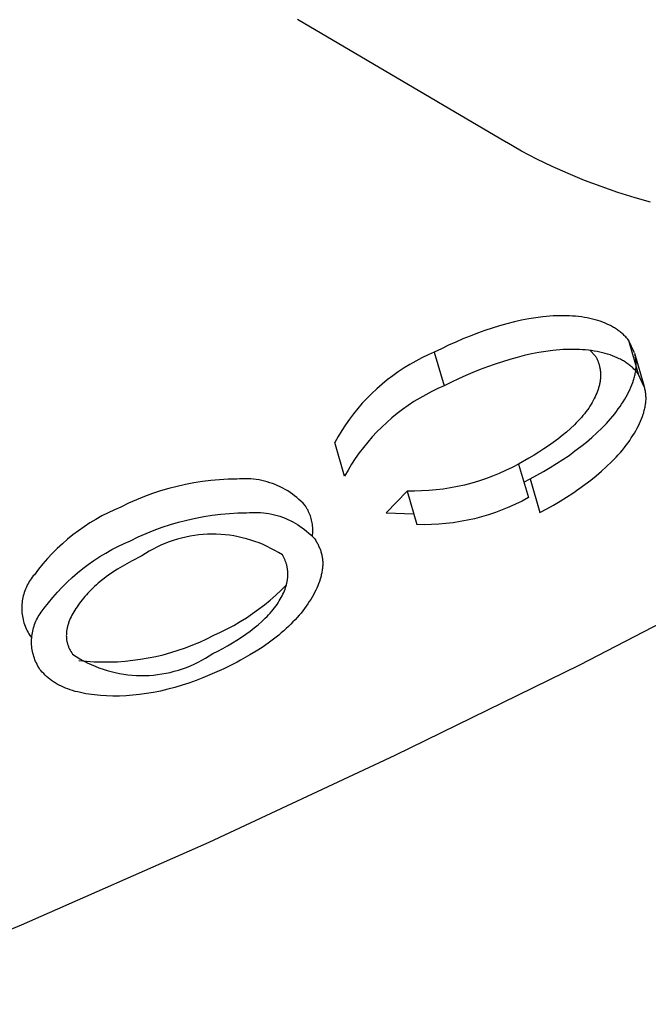
# Model space of a CAD drawing. Units: millimetres. Extents: x -3874 to 3881, y -3683 to 4076.
# Drawn here: x 2037 to 2044, y -2851 to -2838 of the extents above; entities that cross this region are included whole.
import ezdxf

# ---------------------------------------------------------------- set-up
doc = ezdxf.new("R2010")
doc.units = ezdxf.units.MM
doc.header["$LTSCALE"] = 20
doc.layers.add('2D', color=230, linetype='Continuous', true_color=0xff007f)

msp = doc.modelspace()

# ---------------------------------------------------------------- linework, layer by layer
at = {"layer": '2D'}
for points in [[(2042.541, -2840.014), (2039.948, -2838.491)], [(2042.726, -2840.118), (2042.542, -2840.014)], [(2042.915, -2840.217), (2042.726, -2840.118)], [(2043.107, -2840.31), (2042.915, -2840.217)], [(2043.305, -2840.398), (2043.107, -2840.31)], [(2043.506, -2840.481), (2043.305, -2840.398)], [(2043.711, -2840.559), (2043.506, -2840.481)], [(2043.92, -2840.631), (2043.711, -2840.559)], [(2044.133, -2840.698), (2043.92, -2840.631)], [(2044.325, -2840.753), (2044.133, -2840.698)], [(2042.545, -2842.258), (2042.454, -2842.284)], [(2042.637, -2842.235), (2042.545, -2842.258)], [(2042.727, -2842.214), (2042.637, -2842.235)], [(2042.816, -2842.197), (2042.727, -2842.214)], [(2042.904, -2842.183), (2042.816, -2842.197)], [(2042.991, -2842.172), (2042.904, -2842.183)], [(2043.034, -2842.167), (2042.991, -2842.172)], [(2043.077, -2842.164), (2043.034, -2842.167)], [(2043.119, -2842.161), (2043.077, -2842.164)], [(2043.16, -2842.159), (2043.119, -2842.161)], [(2043.201, -2842.158), (2043.16, -2842.159)], [(2043.241, -2842.158), (2043.201, -2842.158)], [(2043.281, -2842.158), (2043.241, -2842.158)], [(2043.319, -2842.16), (2043.281, -2842.158)], [(2043.358, -2842.162), (2043.319, -2842.16)], [(2043.395, -2842.165), (2043.358, -2842.162)], [(2043.432, -2842.169), (2043.395, -2842.165)], [(2043.468, -2842.173), (2043.432, -2842.169)], [(2043.504, -2842.179), (2043.468, -2842.173)], [(2043.539, -2842.185), (2043.504, -2842.179)], [(2043.573, -2842.192), (2043.539, -2842.185)], [(2043.606, -2842.2), (2043.573, -2842.192)], [(2043.639, -2842.208), (2043.606, -2842.2)], [(2043.67, -2842.217), (2043.639, -2842.208)], [(2043.701, -2842.227), (2043.67, -2842.217)], [(2043.731, -2842.238), (2043.701, -2842.227)], [(2043.76, -2842.249), (2043.731, -2842.238)], [(2043.788, -2842.261), (2043.76, -2842.249)], [(2042.18, -2842.375), (2042.09, -2842.409)], [(2042.271, -2842.342), (2042.18, -2842.375)], [(2042.362, -2842.312), (2042.271, -2842.342)], [(2042.454, -2842.284), (2042.362, -2842.312)], [(2043.815, -2842.274), (2043.788, -2842.261)], [(2043.828, -2842.281), (2043.815, -2842.274)], [(2043.841, -2842.288), (2043.828, -2842.281)], [(2043.854, -2842.295), (2043.841, -2842.288)], [(2043.866, -2842.302), (2043.854, -2842.295)], [(2043.879, -2842.309), (2043.866, -2842.302)], [(2043.891, -2842.317), (2043.879, -2842.309)], [(2043.903, -2842.325), (2043.891, -2842.317)], [(2043.914, -2842.332), (2043.903, -2842.325)], [(2043.925, -2842.341), (2043.914, -2842.332)], [(2043.936, -2842.349), (2043.925, -2842.341)], [(2043.947, -2842.357), (2043.936, -2842.349)], [(2043.958, -2842.366), (2043.947, -2842.357)], [(2043.968, -2842.374), (2043.958, -2842.366)], [(2043.978, -2842.383), (2043.968, -2842.374)], [(2041.911, -2842.484), (2041.822, -2842.524)], [(2042, -2842.445), (2041.911, -2842.484)], [(2042.09, -2842.409), (2042, -2842.445)], [(2043.988, -2842.392), (2043.978, -2842.383)], [(2043.998, -2842.401), (2043.988, -2842.392)], [(2044.007, -2842.411), (2043.998, -2842.401)], [(2044.016, -2842.42), (2044.007, -2842.411)], [(2044.025, -2842.43), (2044.016, -2842.42)], [(2044.033, -2842.44), (2044.025, -2842.43)], [(2044.042, -2842.45), (2044.033, -2842.44)], [(2044.05, -2842.46), (2044.042, -2842.45)], [(2044.05, -2842.46), (2044.172, -2842.877)], [(2044.125, -2842.619), (2044.05, -2842.46)], [(2041.645, -2842.609), (2041.568, -2842.643), (2041.491, -2842.68), (2041.416, -2842.719), (2041.342, -2842.761), (2041.27, -2842.805), (2041.199, -2842.852), (2041.13, -2842.901), (2041.062, -2842.952), (2040.997, -2843.006), (2040.933, -2843.062), (2040.871, -2843.12), (2040.811, -2843.18), (2040.753, -2843.242), (2040.698, -2843.306), (2040.644, -2843.372), (2040.593, -2843.439), (2040.544, -2843.509), (2040.498, -2843.58), (2040.454, -2843.652), (2040.412, -2843.726)], [(2041.733, -2842.566), (2041.645, -2842.609)], [(2041.645, -2842.609), (2041.767, -2843.026)], [(2041.822, -2842.524), (2041.733, -2842.566)], [(2042.939, -2842.614), (2042.849, -2842.631)], [(2043.027, -2842.599), (2042.939, -2842.614)], [(2043.113, -2842.588), (2043.027, -2842.599)], [(2043.156, -2842.584), (2043.113, -2842.588)], [(2043.199, -2842.58), (2043.156, -2842.584)], [(2043.241, -2842.578), (2043.199, -2842.58)], [(2043.282, -2842.576), (2043.241, -2842.578)], [(2043.323, -2842.575), (2043.282, -2842.576)], [(2043.363, -2842.575), (2043.323, -2842.575)], [(2043.403, -2842.575), (2043.363, -2842.575)], [(2043.442, -2842.577), (2043.403, -2842.575)], [(2043.48, -2842.579), (2043.442, -2842.577)], [(2043.518, -2842.582), (2043.48, -2842.579)], [(2043.555, -2842.586), (2043.518, -2842.582)], [(2043.591, -2842.59), (2043.555, -2842.586)], [(2043.576, -2842.588), (2043.639, -2842.656)], [(2043.627, -2842.595), (2043.591, -2842.59)], [(2043.661, -2842.602), (2043.627, -2842.595)], [(2043.695, -2842.609), (2043.661, -2842.602)], [(2043.729, -2842.616), (2043.695, -2842.609)], [(2043.761, -2842.625), (2043.729, -2842.616)], [(2043.792, -2842.634), (2043.761, -2842.625)], [(2044.125, -2842.62), (2044.246, -2843.033)], [(2042.488, -2842.727), (2042.397, -2842.757)], [(2042.579, -2842.699), (2042.488, -2842.727)], [(2042.67, -2842.674), (2042.579, -2842.699)], [(2042.759, -2842.651), (2042.67, -2842.674)], [(2042.849, -2842.631), (2042.759, -2842.651)], [(2043.639, -2842.656), (2043.644, -2842.664)], [(2043.644, -2842.664), (2043.649, -2842.672)], [(2043.649, -2842.672), (2043.654, -2842.681)], [(2043.654, -2842.681), (2043.658, -2842.689)], [(2043.658, -2842.689), (2043.662, -2842.698)], [(2043.662, -2842.698), (2043.666, -2842.707)], [(2043.666, -2842.707), (2043.67, -2842.716)], [(2043.67, -2842.716), (2043.674, -2842.724)], [(2043.674, -2842.724), (2043.677, -2842.733)], [(2043.677, -2842.733), (2043.68, -2842.743)], [(2043.68, -2842.743), (2043.683, -2842.752)], [(2043.823, -2842.644), (2043.792, -2842.634)], [(2043.852, -2842.654), (2043.823, -2842.644)], [(2043.881, -2842.666), (2043.852, -2842.654)], [(2043.909, -2842.678), (2043.881, -2842.666)], [(2043.937, -2842.691), (2043.909, -2842.678)], [(2043.95, -2842.697), (2043.937, -2842.691)], [(2043.963, -2842.704), (2043.95, -2842.697)], [(2043.976, -2842.711), (2043.963, -2842.704)], [(2043.988, -2842.718), (2043.976, -2842.711)], [(2044, -2842.726), (2043.988, -2842.718)], [(2044.012, -2842.733), (2044, -2842.726)], [(2044.024, -2842.741), (2044.012, -2842.733)], [(2044.036, -2842.749), (2044.024, -2842.741)], [(2044.133, -2842.652), (2044.131, -2842.64)], [(2044.136, -2842.664), (2044.133, -2842.652)], [(2044.138, -2842.676), (2044.136, -2842.664)], [(2044.14, -2842.688), (2044.138, -2842.676)], [(2044.142, -2842.7), (2044.14, -2842.688)], [(2044.143, -2842.713), (2044.142, -2842.7)], [(2044.144, -2842.725), (2044.143, -2842.713)], [(2044.145, -2842.738), (2044.144, -2842.725)], [(2044.146, -2842.751), (2044.145, -2842.738)], [(2042.124, -2842.861), (2042.034, -2842.899)], [(2042.215, -2842.824), (2042.124, -2842.861)], [(2042.305, -2842.79), (2042.215, -2842.824)], [(2042.397, -2842.757), (2042.305, -2842.79)], [(2043.683, -2842.752), (2043.686, -2842.761)], [(2043.686, -2842.761), (2043.689, -2842.77)], [(2043.689, -2842.77), (2043.691, -2842.78)], [(2043.691, -2842.78), (2043.693, -2842.789)], [(2043.693, -2842.789), (2043.695, -2842.799)], [(2043.695, -2842.799), (2043.697, -2842.808)], [(2043.697, -2842.808), (2043.699, -2842.818)], [(2043.699, -2842.818), (2043.7, -2842.828)], [(2043.7, -2842.828), (2043.701, -2842.838)], [(2043.701, -2842.838), (2043.702, -2842.848)], [(2043.702, -2842.848), (2043.703, -2842.858)], [(2043.703, -2842.858), (2043.704, -2842.868)], [(2043.704, -2842.868), (2043.704, -2842.878)], [(2044.047, -2842.757), (2044.036, -2842.749)], [(2044.058, -2842.765), (2044.047, -2842.757)], [(2044.069, -2842.773), (2044.058, -2842.765)], [(2044.08, -2842.782), (2044.069, -2842.773)], [(2044.09, -2842.791), (2044.08, -2842.782)], [(2044.1, -2842.799), (2044.09, -2842.791)], [(2044.11, -2842.809), (2044.1, -2842.799)], [(2044.119, -2842.818), (2044.11, -2842.809)], [(2044.129, -2842.827), (2044.119, -2842.818)], [(2044.138, -2842.837), (2044.129, -2842.827)], [(2044.135, -2842.872), (2044.138, -2842.858)], [(2044.147, -2842.846), (2044.138, -2842.837)], [(2044.138, -2842.858), (2044.14, -2842.844)], [(2044.14, -2842.844), (2044.142, -2842.83)], [(2044.142, -2842.83), (2044.143, -2842.817)], [(2044.143, -2842.817), (2044.144, -2842.803)], [(2044.144, -2842.803), (2044.145, -2842.79)], [(2044.145, -2842.79), (2044.146, -2842.777)], [(2044.146, -2842.764), (2044.146, -2842.751)], [(2044.146, -2842.777), (2044.146, -2842.764)], [(2044.155, -2842.856), (2044.147, -2842.846)], [(2044.164, -2842.866), (2044.155, -2842.856)], [(2044.172, -2842.877), (2044.164, -2842.866)], [(2041.856, -2842.982), (2041.767, -2843.026)], [(2041.945, -2842.94), (2041.856, -2842.982)], [(2042.034, -2842.899), (2041.945, -2842.94)], [(2043.696, -2842.983), (2043.694, -2842.994)], [(2043.698, -2842.972), (2043.696, -2842.983)], [(2043.699, -2842.961), (2043.698, -2842.972)], [(2043.701, -2842.951), (2043.699, -2842.961)], [(2043.702, -2842.94), (2043.701, -2842.951)], [(2043.703, -2842.929), (2043.702, -2842.94)], [(2043.704, -2842.909), (2043.703, -2842.919)], [(2043.703, -2842.919), (2043.703, -2842.929)], [(2043.704, -2842.878), (2043.704, -2842.888)], [(2043.704, -2842.888), (2043.704, -2842.898)], [(2043.704, -2842.898), (2043.704, -2842.909)], [(2044.092, -2843.015), (2044.103, -2842.986)], [(2044.103, -2842.986), (2044.113, -2842.957)], [(2044.113, -2842.957), (2044.118, -2842.943)], [(2044.118, -2842.943), (2044.122, -2842.929)], [(2044.122, -2842.929), (2044.125, -2842.914)], [(2044.125, -2842.914), (2044.129, -2842.9)], [(2044.129, -2842.9), (2044.132, -2842.886)], [(2044.132, -2842.886), (2044.135, -2842.872)], [(2044.247, -2843.037), (2044.172, -2842.877)], [(2041.767, -2843.026), (2041.689, -2843.06), (2041.613, -2843.096), (2041.538, -2843.136), (2041.464, -2843.178), (2041.392, -2843.222), (2041.321, -2843.269), (2041.252, -2843.318), (2041.184, -2843.369), (2041.119, -2843.423), (2041.055, -2843.479), (2040.993, -2843.537), (2040.933, -2843.597), (2040.875, -2843.659), (2040.82, -2843.723), (2040.766, -2843.788), (2040.715, -2843.856), (2040.666, -2843.925), (2040.62, -2843.996), (2040.576, -2844.069), (2040.534, -2844.143)], [(2043.666, -2843.094), (2043.658, -2843.116)], [(2043.674, -2843.071), (2043.666, -2843.094)], [(2043.681, -2843.049), (2043.674, -2843.071)], [(2043.687, -2843.026), (2043.681, -2843.049)], [(2043.69, -2843.015), (2043.687, -2843.026)], [(2043.692, -2843.004), (2043.69, -2843.015)], [(2043.694, -2842.994), (2043.692, -2843.004)], [(2044.038, -2843.133), (2044.053, -2843.103)], [(2044.053, -2843.103), (2044.067, -2843.074)], [(2044.067, -2843.074), (2044.08, -2843.044)], [(2044.08, -2843.044), (2044.092, -2843.015)], [(2044.25, -2843.046), (2044.247, -2843.037)], [(2044.252, -2843.056), (2044.25, -2843.046)], [(2044.255, -2843.069), (2044.252, -2843.056)], [(2044.258, -2843.081), (2044.255, -2843.069)], [(2044.26, -2843.094), (2044.258, -2843.081)], [(2044.262, -2843.107), (2044.26, -2843.094)], [(2044.264, -2843.12), (2044.262, -2843.107)], [(2043.602, -2843.231), (2043.588, -2843.254)], [(2043.615, -2843.208), (2043.602, -2843.231)], [(2043.627, -2843.185), (2043.615, -2843.208)], [(2043.638, -2843.162), (2043.627, -2843.185)], [(2043.648, -2843.139), (2043.638, -2843.162)], [(2043.658, -2843.116), (2043.648, -2843.139)], [(2043.966, -2843.253), (2043.986, -2843.223)], [(2043.986, -2843.223), (2044.004, -2843.193)], [(2044.004, -2843.193), (2044.021, -2843.163)], [(2044.021, -2843.163), (2044.038, -2843.133)], [(2044.265, -2843.132), (2044.264, -2843.12)], [(2044.266, -2843.145), (2044.265, -2843.132)], [(2044.265, -2843.236), (2044.266, -2843.223)], [(2044.267, -2843.158), (2044.266, -2843.145)], [(2044.266, -2843.223), (2044.267, -2843.21)], [(2044.268, -2843.171), (2044.267, -2843.158)], [(2044.267, -2843.21), (2044.268, -2843.197)], [(2044.268, -2843.184), (2044.268, -2843.171)], [(2044.268, -2843.197), (2044.268, -2843.184)], [(2043.524, -2843.347), (2043.505, -2843.371)], [(2043.541, -2843.324), (2043.524, -2843.347)], [(2043.558, -2843.301), (2043.541, -2843.324)], [(2043.573, -2843.277), (2043.558, -2843.301)], [(2043.588, -2843.254), (2043.573, -2843.277)], [(2043.88, -2843.373), (2043.903, -2843.343)], [(2043.903, -2843.343), (2043.925, -2843.313)], [(2043.925, -2843.313), (2043.946, -2843.283)], [(2043.946, -2843.283), (2043.966, -2843.253)], [(2044.239, -2843.361), (2044.243, -2843.347)], [(2044.243, -2843.347), (2044.247, -2843.333)], [(2044.247, -2843.333), (2044.25, -2843.318)], [(2044.25, -2843.318), (2044.254, -2843.304)], [(2044.254, -2843.304), (2044.257, -2843.29)], [(2044.257, -2843.29), (2044.259, -2843.277)], [(2044.259, -2843.277), (2044.261, -2843.263)], [(2044.261, -2843.263), (2044.263, -2843.249)], [(2044.263, -2843.249), (2044.265, -2843.236)], [(2043.424, -2843.463), (2043.402, -2843.486)], [(2043.446, -2843.44), (2043.424, -2843.463)], [(2043.467, -2843.417), (2043.446, -2843.44)], [(2043.486, -2843.394), (2043.467, -2843.417)], [(2043.505, -2843.371), (2043.486, -2843.394)], [(2043.777, -2843.492), (2043.804, -2843.462)], [(2043.804, -2843.462), (2043.83, -2843.433)], [(2043.83, -2843.433), (2043.855, -2843.403)], [(2043.855, -2843.403), (2043.88, -2843.373)], [(2044.188, -2843.493), (2044.201, -2843.464)], [(2044.201, -2843.464), (2044.213, -2843.434)], [(2044.213, -2843.434), (2044.224, -2843.405)], [(2044.224, -2843.405), (2044.234, -2843.376)], [(2044.234, -2843.376), (2044.239, -2843.361)], [(2043.282, -2843.599), (2043.23, -2843.643)], [(2043.332, -2843.554), (2043.282, -2843.599)], [(2043.38, -2843.509), (2043.332, -2843.554)], [(2043.402, -2843.486), (2043.38, -2843.509)], [(2043.66, -2843.609), (2043.72, -2843.551)], [(2043.72, -2843.551), (2043.749, -2843.522)], [(2043.749, -2843.522), (2043.777, -2843.492)], [(2044.124, -2843.612), (2044.142, -2843.582)], [(2044.142, -2843.582), (2044.158, -2843.552)], [(2044.158, -2843.552), (2044.174, -2843.522)], [(2044.174, -2843.522), (2044.188, -2843.493)], [(2043.175, -2843.685), (2043.119, -2843.727)], [(2043.23, -2843.643), (2043.175, -2843.685)], [(2043.529, -2843.724), (2043.596, -2843.667)], [(2043.596, -2843.667), (2043.66, -2843.609)], [(2044.045, -2843.732), (2044.066, -2843.702)], [(2044.066, -2843.702), (2044.086, -2843.672)], [(2044.086, -2843.672), (2044.106, -2843.642)], [(2044.106, -2843.642), (2044.124, -2843.612)], [(2040.534, -2844.143), (2040.412, -2843.726)], [(2043.002, -2843.808), (2042.942, -2843.847)], [(2043.061, -2843.768), (2043.002, -2843.808)], [(2043.119, -2843.727), (2043.061, -2843.768)], [(2043.314, -2843.887), (2043.388, -2843.833)], [(2043.388, -2843.833), (2043.46, -2843.779)], [(2043.46, -2843.779), (2043.529, -2843.724)], [(2043.951, -2843.851), (2043.976, -2843.821)], [(2043.976, -2843.821), (2044, -2843.792)], [(2044, -2843.792), (2044.023, -2843.762)], [(2044.023, -2843.762), (2044.045, -2843.732)], [(2042.818, -2843.923), (2042.689, -2843.995)], [(2042.881, -2843.886), (2042.818, -2843.923)], [(2042.942, -2843.847), (2042.881, -2843.886)], [(2043.16, -2843.99), (2043.238, -2843.939)], [(2043.238, -2843.939), (2043.314, -2843.887)], [(2043.841, -2843.969), (2043.87, -2843.939)], [(2043.87, -2843.939), (2043.898, -2843.91)], [(2043.898, -2843.91), (2043.925, -2843.88)], [(2043.925, -2843.88), (2043.951, -2843.851)], [(2042.689, -2843.995), (2042.61, -2844.037), (2042.529, -2844.076), (2042.447, -2844.113), (2042.364, -2844.147), (2042.28, -2844.179), (2042.194, -2844.207), (2042.108, -2844.232), (2042.021, -2844.255), (2041.933, -2844.275), (2041.845, -2844.291), (2041.756, -2844.305), (2041.667, -2844.316), (2041.578, -2844.324), (2041.488, -2844.328), (2041.398, -2844.33), (2041.308, -2844.329)], [(2042.689, -2843.995), (2042.811, -2844.411)], [(2042.916, -2844.134), (2042.999, -2844.087)], [(2042.999, -2844.087), (2043.081, -2844.039)], [(2043.081, -2844.039), (2043.16, -2843.99)], [(2043.651, -2844.14), (2043.717, -2844.084)], [(2043.717, -2844.084), (2043.78, -2844.027)], [(2043.78, -2844.027), (2043.841, -2843.969)], [(2039.197, -2844.181), (2039.09, -2844.184), (2038.984, -2844.19), (2038.878, -2844.199), (2038.772, -2844.212), (2038.667, -2844.228), (2038.562, -2844.248), (2038.458, -2844.271), (2038.355, -2844.298), (2038.253, -2844.328), (2038.152, -2844.361), (2038.052, -2844.398), (2037.953, -2844.438), (2037.855, -2844.481), (2037.76, -2844.528)], [(2040.042, -2844.506), (2040.018, -2844.48), (2039.993, -2844.456), (2039.968, -2844.432), (2039.941, -2844.41), (2039.914, -2844.388), (2039.886, -2844.367), (2039.858, -2844.347), (2039.829, -2844.328), (2039.799, -2844.31), (2039.768, -2844.294), (2039.737, -2844.278), (2039.706, -2844.263), (2039.674, -2844.25), (2039.641, -2844.237), (2039.609, -2844.226), (2039.575, -2844.216), (2039.542, -2844.206), (2039.508, -2844.199), (2039.474, -2844.192), (2039.439, -2844.186), (2039.405, -2844.182), (2039.37, -2844.179), (2039.336, -2844.177), (2039.301, -2844.176), (2039.266, -2844.177), (2039.231, -2844.178), (2039.197, -2844.181)], [(2042.755, -2844.219), (2042.832, -2844.18)], [(2042.832, -2844.18), (2042.916, -2844.134)], [(2042.832, -2844.18), (2042.954, -2844.596)], [(2043.511, -2844.249), (2043.583, -2844.195)], [(2043.583, -2844.195), (2043.651, -2844.14)], [(2041.308, -2844.329), (2041.047, -2844.6)], [(2041.308, -2844.329), (2041.43, -2844.745)], [(2043.361, -2844.355), (2043.437, -2844.303)], [(2043.437, -2844.303), (2043.511, -2844.249)], [(2042.811, -2844.411), (2042.732, -2844.453), (2042.651, -2844.493), (2042.569, -2844.53), (2042.486, -2844.564), (2042.401, -2844.595), (2042.316, -2844.623), (2042.23, -2844.649), (2042.143, -2844.672), (2042.055, -2844.691), (2041.967, -2844.708), (2041.878, -2844.722), (2041.789, -2844.732), (2041.7, -2844.74), (2041.61, -2844.745), (2041.52, -2844.747), (2041.43, -2844.745)], [(2043.203, -2844.455), (2043.283, -2844.406)], [(2043.283, -2844.406), (2043.361, -2844.355)], [(2037.76, -2844.528), (2037.681, -2844.562), (2037.603, -2844.599), (2037.527, -2844.638), (2037.452, -2844.68), (2037.378, -2844.725), (2037.306, -2844.772), (2037.236, -2844.821), (2037.167, -2844.873), (2037.101, -2844.927), (2037.036, -2844.983), (2036.973, -2845.042), (2036.912, -2845.103), (2036.853, -2845.165), (2036.796, -2845.23), (2036.742, -2845.296), (2036.69, -2845.365)], [(2040.135, -2844.889), (2040.137, -2844.871), (2040.139, -2844.852), (2040.14, -2844.834), (2040.14, -2844.816), (2040.14, -2844.797), (2040.139, -2844.779), (2040.137, -2844.761), (2040.135, -2844.742), (2040.132, -2844.724), (2040.129, -2844.706), (2040.125, -2844.688), (2040.12, -2844.671), (2040.115, -2844.653), (2040.109, -2844.636), (2040.103, -2844.618), (2040.096, -2844.602), (2040.088, -2844.585), (2040.08, -2844.568), (2040.071, -2844.552), (2040.062, -2844.536), (2040.052, -2844.521), (2040.042, -2844.506)], [(2042.954, -2844.596), (2043.039, -2844.551)], [(2043.039, -2844.551), (2043.122, -2844.504)], [(2043.122, -2844.504), (2043.203, -2844.455)], [(2037.882, -2844.945), (2037.977, -2844.898), (2038.075, -2844.855), (2038.174, -2844.815), (2038.274, -2844.778), (2038.375, -2844.745), (2038.477, -2844.714), (2038.58, -2844.688), (2038.684, -2844.665), (2038.789, -2844.645), (2038.894, -2844.628), (2039, -2844.615), (2039.106, -2844.606), (2039.212, -2844.6), (2039.319, -2844.598)], [(2039.319, -2844.598), (2039.353, -2844.595), (2039.388, -2844.593), (2039.423, -2844.593), (2039.458, -2844.594), (2039.492, -2844.596), (2039.527, -2844.599), (2039.561, -2844.603), (2039.596, -2844.608), (2039.63, -2844.615), (2039.664, -2844.623), (2039.697, -2844.632), (2039.731, -2844.642), (2039.763, -2844.654), (2039.796, -2844.666), (2039.828, -2844.68), (2039.859, -2844.694), (2039.89, -2844.71), (2039.921, -2844.727), (2039.951, -2844.745), (2039.98, -2844.764), (2040.008, -2844.784), (2040.036, -2844.804), (2040.063, -2844.826), (2040.09, -2844.849), (2040.115, -2844.873), (2040.14, -2844.897), (2040.164, -2844.922)], [(2041.047, -2844.6), (2041.391, -2844.612)], [(2039.762, -2845.121), (2039.716, -2845.092), (2039.669, -2845.064), (2039.621, -2845.039), (2039.572, -2845.015), (2039.523, -2844.992), (2039.473, -2844.972), (2039.422, -2844.953), (2039.37, -2844.936), (2039.318, -2844.921), (2039.266, -2844.907), (2039.213, -2844.895), (2039.159, -2844.885), (2039.106, -2844.877), (2039.052, -2844.871), (2038.998, -2844.867), (2038.944, -2844.864), (2038.889, -2844.864), (2038.835, -2844.865), (2038.781, -2844.868), (2038.727, -2844.873), (2038.673, -2844.88), (2038.619, -2844.889), (2038.566, -2844.9), (2038.513, -2844.912), (2038.461, -2844.926), (2038.409, -2844.942), (2038.358, -2844.96), (2038.307, -2844.979), (2038.257, -2845.001), (2038.208, -2845.024), (2038.16, -2845.048), (2038.112, -2845.075), (2038.066, -2845.103), (2038.02, -2845.132)], [(2040.164, -2844.922), (2040.177, -2844.943)], [(2040.177, -2844.943), (2040.183, -2844.953)], [(2036.812, -2845.781), (2036.864, -2845.713), (2036.918, -2845.646), (2036.975, -2845.582), (2037.034, -2845.519), (2037.095, -2845.458), (2037.158, -2845.4), (2037.223, -2845.344), (2037.289, -2845.289), (2037.358, -2845.238), (2037.428, -2845.188), (2037.5, -2845.141), (2037.574, -2845.097), (2037.649, -2845.055), (2037.725, -2845.015), (2037.803, -2844.979), (2037.882, -2844.945)], [(2040.183, -2844.953), (2040.189, -2844.963)], [(2040.189, -2844.963), (2040.194, -2844.974)], [(2040.194, -2844.974), (2040.2, -2844.984)], [(2040.2, -2844.984), (2040.205, -2844.995)], [(2040.205, -2844.995), (2040.211, -2845.005)], [(2040.211, -2845.005), (2040.216, -2845.016)], [(2040.216, -2845.016), (2040.22, -2845.027)], [(2040.22, -2845.027), (2040.225, -2845.038)], [(2040.225, -2845.038), (2040.229, -2845.05)], [(2040.229, -2845.05), (2040.233, -2845.061)], [(2040.233, -2845.061), (2040.237, -2845.071)], [(2038.02, -2845.132), (2037.895, -2845.196)], [(2039.767, -2845.128), (2039.762, -2845.121)], [(2039.771, -2845.136), (2039.767, -2845.128)], [(2039.776, -2845.144), (2039.771, -2845.136)], [(2039.78, -2845.152), (2039.776, -2845.144)], [(2039.784, -2845.16), (2039.78, -2845.152)], [(2039.788, -2845.168), (2039.784, -2845.16)], [(2039.792, -2845.177), (2039.788, -2845.168)], [(2039.795, -2845.185), (2039.792, -2845.177)], [(2039.799, -2845.193), (2039.795, -2845.185)], [(2040.237, -2845.071), (2040.24, -2845.083)], [(2040.24, -2845.083), (2040.244, -2845.094)], [(2040.244, -2845.094), (2040.247, -2845.106)], [(2040.247, -2845.106), (2040.25, -2845.118)], [(2040.25, -2845.118), (2040.252, -2845.13)], [(2040.252, -2845.13), (2040.255, -2845.142)], [(2040.255, -2845.142), (2040.257, -2845.154)], [(2040.257, -2845.154), (2040.258, -2845.166)], [(2040.258, -2845.166), (2040.26, -2845.178)], [(2040.26, -2845.178), (2040.261, -2845.191)], [(2037.718, -2845.298), (2037.662, -2845.335)], [(2037.776, -2845.263), (2037.718, -2845.298)], [(2037.835, -2845.229), (2037.776, -2845.263)], [(2037.895, -2845.196), (2037.835, -2845.229)], [(2039.802, -2845.202), (2039.799, -2845.193)], [(2039.805, -2845.21), (2039.802, -2845.202)], [(2039.808, -2845.219), (2039.805, -2845.21)], [(2039.811, -2845.227), (2039.808, -2845.219)], [(2039.813, -2845.236), (2039.811, -2845.227)], [(2039.816, -2845.245), (2039.813, -2845.236)], [(2039.818, -2845.254), (2039.816, -2845.245)], [(2039.82, -2845.263), (2039.818, -2845.254)], [(2039.822, -2845.271), (2039.82, -2845.263)], [(2039.823, -2845.28), (2039.822, -2845.271)], [(2039.825, -2845.29), (2039.823, -2845.28)], [(2039.826, -2845.299), (2039.825, -2845.29)], [(2039.827, -2845.308), (2039.826, -2845.299)], [(2039.828, -2845.317), (2039.827, -2845.308)], [(2040.257, -2845.302), (2040.256, -2845.315)], [(2040.259, -2845.289), (2040.257, -2845.302)], [(2040.26, -2845.277), (2040.259, -2845.289)], [(2040.261, -2845.264), (2040.26, -2845.277)], [(2040.261, -2845.191), (2040.262, -2845.203)], [(2040.262, -2845.252), (2040.261, -2845.264)], [(2040.262, -2845.203), (2040.262, -2845.215)], [(2040.262, -2845.215), (2040.262, -2845.227)], [(2040.262, -2845.227), (2040.262, -2845.239)], [(2040.262, -2845.239), (2040.262, -2845.252)], [(2036.69, -2845.365), (2036.676, -2845.381), (2036.663, -2845.398), (2036.65, -2845.415), (2036.638, -2845.432), (2036.626, -2845.45), (2036.615, -2845.469), (2036.605, -2845.487), (2036.596, -2845.506), (2036.587, -2845.526), (2036.578, -2845.545), (2036.571, -2845.565), (2036.564, -2845.585), (2036.557, -2845.606), (2036.552, -2845.626), (2036.547, -2845.647), (2036.543, -2845.668), (2036.539, -2845.689), (2036.537, -2845.71), (2036.535, -2845.732), (2036.533, -2845.753), (2036.533, -2845.774), (2036.533, -2845.795), (2036.534, -2845.817), (2036.536, -2845.838), (2036.538, -2845.859), (2036.541, -2845.88), (2036.545, -2845.901), (2036.55, -2845.922), (2036.555, -2845.943), (2036.561, -2845.963), (2036.568, -2845.984), (2036.575, -2846.004), (2036.583, -2846.023), (2036.592, -2846.043), (2036.601, -2846.062), (2036.611, -2846.081), (2036.622, -2846.099), (2036.633, -2846.117)], [(2037.556, -2845.411), (2037.506, -2845.451)], [(2037.581, -2845.391), (2037.556, -2845.411)], [(2037.608, -2845.372), (2037.581, -2845.391)], [(2037.662, -2845.335), (2037.608, -2845.372)], [(2039.825, -2845.432), (2039.826, -2845.422)], [(2039.826, -2845.422), (2039.827, -2845.412)], [(2039.827, -2845.412), (2039.828, -2845.403)], [(2039.829, -2845.326), (2039.828, -2845.317)], [(2039.828, -2845.403), (2039.829, -2845.393)], [(2039.829, -2845.336), (2039.829, -2845.326)], [(2039.83, -2845.345), (2039.829, -2845.336)], [(2039.829, -2845.383), (2039.83, -2845.374)], [(2039.829, -2845.393), (2039.829, -2845.383)], [(2039.83, -2845.355), (2039.83, -2845.345)], [(2039.83, -2845.364), (2039.83, -2845.355)], [(2039.83, -2845.374), (2039.83, -2845.364)], [(2040.23, -2845.422), (2040.221, -2845.45)], [(2040.238, -2845.395), (2040.23, -2845.422)], [(2040.242, -2845.382), (2040.238, -2845.395)], [(2040.245, -2845.368), (2040.242, -2845.382)], [(2040.248, -2845.355), (2040.245, -2845.368)], [(2040.251, -2845.342), (2040.248, -2845.355)], [(2040.253, -2845.328), (2040.251, -2845.342)], [(2040.256, -2845.315), (2040.253, -2845.328)], [(2045.708, -2845.314), (2043.443, -2846.484)], [(2037.393, -2845.553), (2037.373, -2845.573)], [(2037.415, -2845.532), (2037.393, -2845.553)], [(2037.436, -2845.512), (2037.415, -2845.532)], [(2037.459, -2845.491), (2037.436, -2845.512)], [(2037.482, -2845.471), (2037.459, -2845.491)], [(2037.506, -2845.451), (2037.482, -2845.471)], [(2038.913, -2846.116), (2038.997, -2846.077), (2039.079, -2846.037), (2039.16, -2845.993), (2039.239, -2845.947), (2039.317, -2845.898), (2039.393, -2845.847), (2039.468, -2845.794), (2039.54, -2845.738), (2039.611, -2845.679), (2039.68, -2845.619), (2039.747, -2845.556), (2039.812, -2845.492)], [(2039.788, -2845.565), (2039.796, -2845.544)], [(2039.796, -2845.544), (2039.803, -2845.523)], [(2039.803, -2845.523), (2039.809, -2845.503)], [(2039.809, -2845.503), (2039.812, -2845.493)], [(2039.812, -2845.493), (2039.815, -2845.482)], [(2039.815, -2845.482), (2039.817, -2845.472)], [(2039.817, -2845.472), (2039.819, -2845.462)], [(2039.819, -2845.462), (2039.821, -2845.452)], [(2039.821, -2845.452), (2039.823, -2845.442)], [(2039.823, -2845.442), (2039.825, -2845.432)], [(2040.188, -2845.532), (2040.175, -2845.559)], [(2040.2, -2845.504), (2040.188, -2845.532)], [(2040.211, -2845.477), (2040.2, -2845.504)], [(2040.221, -2845.45), (2040.211, -2845.477)], [(2037.298, -2845.657), (2037.28, -2845.678)], [(2037.315, -2845.636), (2037.298, -2845.657)], [(2037.334, -2845.615), (2037.315, -2845.636)], [(2037.353, -2845.594), (2037.334, -2845.615)], [(2037.373, -2845.573), (2037.353, -2845.594)], [(2039.724, -2845.691), (2039.737, -2845.67)], [(2039.737, -2845.67), (2039.749, -2845.648)], [(2039.749, -2845.648), (2039.76, -2845.627)], [(2039.76, -2845.627), (2039.77, -2845.606)], [(2039.77, -2845.606), (2039.78, -2845.586)], [(2039.78, -2845.586), (2039.788, -2845.565)], [(2040.114, -2845.671), (2040.096, -2845.699)], [(2040.13, -2845.643), (2040.114, -2845.671)], [(2040.146, -2845.615), (2040.13, -2845.643)], [(2040.161, -2845.587), (2040.146, -2845.615)], [(2040.175, -2845.559), (2040.161, -2845.587)], [(2036.755, -2846.534), (2036.744, -2846.516), (2036.733, -2846.497), (2036.723, -2846.479), (2036.714, -2846.459), (2036.705, -2846.44), (2036.697, -2846.42), (2036.69, -2846.4), (2036.683, -2846.38), (2036.677, -2846.359), (2036.672, -2846.339), (2036.667, -2846.318), (2036.663, -2846.297), (2036.66, -2846.276), (2036.658, -2846.255), (2036.656, -2846.233), (2036.655, -2846.212), (2036.655, -2846.191), (2036.655, -2846.169), (2036.657, -2846.148), (2036.659, -2846.127), (2036.661, -2846.106), (2036.665, -2846.085), (2036.669, -2846.064), (2036.674, -2846.043), (2036.679, -2846.022), (2036.686, -2846.002), (2036.693, -2845.982), (2036.7, -2845.962), (2036.708, -2845.942), (2036.717, -2845.923), (2036.727, -2845.904), (2036.737, -2845.885), (2036.748, -2845.867), (2036.76, -2845.849), (2036.772, -2845.831), (2036.785, -2845.814), (2036.798, -2845.798), (2036.812, -2845.781)], [(2037.204, -2845.784), (2037.19, -2845.805)], [(2037.218, -2845.763), (2037.204, -2845.784)], [(2037.232, -2845.742), (2037.218, -2845.763)], [(2037.248, -2845.72), (2037.232, -2845.742)], [(2037.264, -2845.699), (2037.248, -2845.72)], [(2037.28, -2845.678), (2037.264, -2845.699)], [(2039.647, -2845.797), (2039.665, -2845.776)], [(2039.665, -2845.776), (2039.681, -2845.755)], [(2039.681, -2845.755), (2039.696, -2845.733)], [(2039.696, -2845.733), (2039.711, -2845.712)], [(2039.711, -2845.712), (2039.724, -2845.691)], [(2040.037, -2845.784), (2040.016, -2845.812)], [(2040.058, -2845.755), (2040.037, -2845.784)], [(2040.077, -2845.727), (2040.058, -2845.755)], [(2040.096, -2845.699), (2040.077, -2845.727)], [(2037.135, -2845.909), (2037.126, -2845.93)], [(2037.145, -2845.889), (2037.135, -2845.909)], [(2037.155, -2845.868), (2037.145, -2845.889)], [(2037.166, -2845.847), (2037.155, -2845.868)], [(2037.178, -2845.826), (2037.166, -2845.847)], [(2037.19, -2845.805), (2037.178, -2845.826)], [(2039.529, -2845.924), (2039.551, -2845.903)], [(2039.551, -2845.903), (2039.572, -2845.882)], [(2039.572, -2845.882), (2039.592, -2845.861)], [(2039.592, -2845.861), (2039.611, -2845.84)], [(2039.611, -2845.84), (2039.63, -2845.819)], [(2039.63, -2845.819), (2039.647, -2845.797)], [(2039.946, -2845.896), (2039.92, -2845.923)], [(2039.97, -2845.868), (2039.946, -2845.896)], [(2039.994, -2845.84), (2039.97, -2845.868)], [(2040.016, -2845.812), (2039.994, -2845.84)], [(2037.095, -2846.032), (2037.093, -2846.042)], [(2037.097, -2846.022), (2037.095, -2846.032)], [(2037.099, -2846.012), (2037.097, -2846.022)], [(2037.102, -2846.002), (2037.099, -2846.012)], [(2037.105, -2845.992), (2037.102, -2846.002)], [(2037.108, -2845.981), (2037.105, -2845.992)], [(2037.111, -2845.971), (2037.108, -2845.981)], [(2037.114, -2845.961), (2037.111, -2845.971)], [(2037.118, -2845.951), (2037.114, -2845.961)], [(2037.126, -2845.93), (2037.118, -2845.951)], [(2039.362, -2846.064), (2039.412, -2846.025)], [(2039.412, -2846.025), (2039.461, -2845.985)], [(2039.461, -2845.985), (2039.507, -2845.944)], [(2039.507, -2845.944), (2039.529, -2845.924)], [(2039.81, -2846.033), (2039.78, -2846.06)], [(2039.839, -2846.006), (2039.81, -2846.033)], [(2039.867, -2845.979), (2039.839, -2846.006)], [(2039.894, -2845.951), (2039.867, -2845.979)], [(2039.92, -2845.923), (2039.894, -2845.951)], [(2036.633, -2846.117), (2036.66, -2846.149)], [(2037.086, -2846.11), (2037.085, -2846.119)], [(2037.085, -2846.119), (2037.086, -2846.129)], [(2037.087, -2846.081), (2037.086, -2846.091)], [(2037.086, -2846.091), (2037.086, -2846.1)], [(2037.086, -2846.1), (2037.086, -2846.11)], [(2037.086, -2846.129), (2037.086, -2846.138)], [(2037.086, -2846.138), (2037.086, -2846.147)], [(2037.086, -2846.147), (2037.087, -2846.156)], [(2037.088, -2846.071), (2037.087, -2846.081)], [(2037.087, -2846.156), (2037.088, -2846.166)], [(2037.089, -2846.062), (2037.088, -2846.071)], [(2037.091, -2846.052), (2037.089, -2846.062)], [(2037.093, -2846.042), (2037.091, -2846.052)], [(2037.239, -2846.428), (2037.335, -2846.437), (2037.431, -2846.443), (2037.527, -2846.446), (2037.623, -2846.446), (2037.719, -2846.443), (2037.814, -2846.436), (2037.91, -2846.426), (2038.005, -2846.413), (2038.1, -2846.397), (2038.194, -2846.378), (2038.287, -2846.356), (2038.38, -2846.33), (2038.472, -2846.302), (2038.562, -2846.271), (2038.652, -2846.236), (2038.74, -2846.199), (2038.828, -2846.159), (2038.913, -2846.116)], [(2039.2, -2846.176), (2039.255, -2846.14)], [(2039.255, -2846.14), (2039.309, -2846.103)], [(2039.309, -2846.103), (2039.362, -2846.064)], [(2039.685, -2846.14), (2039.652, -2846.165)], [(2039.717, -2846.114), (2039.685, -2846.14)], [(2039.749, -2846.087), (2039.717, -2846.114)], [(2039.78, -2846.06), (2039.749, -2846.087)], [(2037.088, -2846.166), (2037.089, -2846.175)], [(2037.089, -2846.175), (2037.091, -2846.184)], [(2037.091, -2846.184), (2037.092, -2846.192)], [(2037.092, -2846.192), (2037.094, -2846.201)], [(2037.094, -2846.201), (2037.097, -2846.21)], [(2037.097, -2846.21), (2037.099, -2846.219)], [(2037.099, -2846.219), (2037.102, -2846.227)], [(2037.102, -2846.227), (2037.104, -2846.236)], [(2037.104, -2846.236), (2037.107, -2846.244)], [(2037.107, -2846.244), (2037.111, -2846.253)], [(2037.111, -2846.253), (2037.114, -2846.261)], [(2037.114, -2846.261), (2037.118, -2846.27)], [(2037.118, -2846.27), (2037.121, -2846.278)], [(2037.121, -2846.278), (2037.125, -2846.286)], [(2038.963, -2846.312), (2039.024, -2846.279)], [(2039.024, -2846.279), (2039.084, -2846.246)], [(2039.084, -2846.246), (2039.143, -2846.211)], [(2039.143, -2846.211), (2039.2, -2846.176)], [(2039.512, -2846.265), (2039.439, -2846.312)], [(2039.585, -2846.215), (2039.512, -2846.265)], [(2039.619, -2846.19), (2039.585, -2846.215)], [(2039.652, -2846.165), (2039.619, -2846.19)], [(2037.125, -2846.286), (2037.134, -2846.302)], [(2037.134, -2846.302), (2037.143, -2846.318)], [(2037.143, -2846.318), (2037.152, -2846.334)], [(2037.152, -2846.334), (2037.162, -2846.35)], [(2037.162, -2846.35), (2037.206, -2846.379), (2037.252, -2846.406), (2037.298, -2846.431), (2037.345, -2846.456), (2037.392, -2846.478), (2037.441, -2846.499), (2037.49, -2846.518), (2037.54, -2846.536), (2037.59, -2846.551), (2037.641, -2846.565), (2037.692, -2846.578), (2037.744, -2846.588), (2037.796, -2846.597), (2037.848, -2846.604), (2037.901, -2846.609), (2037.953, -2846.613), (2038.006, -2846.614), (2038.059, -2846.614), (2038.111, -2846.612), (2038.164, -2846.608), (2038.216, -2846.603), (2038.269, -2846.595), (2038.321, -2846.586), (2038.372, -2846.575), (2038.423, -2846.562), (2038.474, -2846.548), (2038.524, -2846.532), (2038.574, -2846.514), (2038.623, -2846.494), (2038.671, -2846.473), (2038.719, -2846.45), (2038.766, -2846.426), (2038.811, -2846.4), (2038.856, -2846.372), (2038.9, -2846.343)], [(2038.9, -2846.343), (2038.963, -2846.312)], [(2039.36, -2846.359), (2039.242, -2846.426)], [(2039.439, -2846.312), (2039.36, -2846.359)], [(2039.201, -2846.448), (2039.035, -2846.532)], [(2039.242, -2846.426), (2039.201, -2846.448)], [(2043.443, -2846.484), (2041.157, -2847.606)], [(2036.771, -2846.553), (2036.755, -2846.534)], [(2036.788, -2846.572), (2036.771, -2846.553)], [(2036.805, -2846.59), (2036.788, -2846.572)], [(2036.822, -2846.608), (2036.805, -2846.59)], [(2036.832, -2846.617), (2036.822, -2846.608)], [(2036.841, -2846.626), (2036.832, -2846.617)], [(2036.861, -2846.643), (2036.841, -2846.626)], [(2036.881, -2846.659), (2036.861, -2846.643)], [(2038.778, -2846.643), (2038.693, -2846.675)], [(2038.865, -2846.607), (2038.778, -2846.643)], [(2039.035, -2846.532), (2038.865, -2846.607)], [(2036.892, -2846.667), (2036.881, -2846.659)], [(2036.902, -2846.675), (2036.892, -2846.667)], [(2036.913, -2846.683), (2036.902, -2846.675)], [(2036.925, -2846.691), (2036.913, -2846.683)], [(2036.937, -2846.699), (2036.925, -2846.691)], [(2036.949, -2846.706), (2036.937, -2846.699)], [(2036.961, -2846.714), (2036.949, -2846.706)], [(2036.973, -2846.721), (2036.961, -2846.714)], [(2036.986, -2846.728), (2036.973, -2846.721)], [(2036.998, -2846.734), (2036.986, -2846.728)], [(2037.024, -2846.747), (2036.998, -2846.734)], [(2037.05, -2846.759), (2037.024, -2846.747)], [(2037.077, -2846.771), (2037.05, -2846.759)], [(2037.104, -2846.781), (2037.077, -2846.771)], [(2038.43, -2846.762), (2038.342, -2846.785)], [(2038.519, -2846.735), (2038.43, -2846.762)], [(2038.605, -2846.707), (2038.519, -2846.735)], [(2038.693, -2846.675), (2038.605, -2846.707)], [(2037.133, -2846.791), (2037.104, -2846.781)], [(2037.164, -2846.801), (2037.133, -2846.791)], [(2037.195, -2846.81), (2037.164, -2846.801)], [(2037.228, -2846.818), (2037.195, -2846.81)], [(2037.26, -2846.826), (2037.228, -2846.818)], [(2037.294, -2846.833), (2037.26, -2846.826)], [(2037.328, -2846.839), (2037.294, -2846.833)], [(2037.363, -2846.845), (2037.328, -2846.839)], [(2037.399, -2846.85), (2037.363, -2846.845)], [(2037.435, -2846.855), (2037.399, -2846.85)], [(2037.472, -2846.859), (2037.435, -2846.855)], [(2037.509, -2846.862), (2037.472, -2846.859)], [(2037.585, -2846.866), (2037.509, -2846.862)], [(2037.663, -2846.869), (2037.585, -2846.866)], [(2037.703, -2846.869), (2037.663, -2846.869)], [(2037.743, -2846.868), (2037.703, -2846.869)], [(2037.825, -2846.865), (2037.743, -2846.868)], [(2037.908, -2846.859), (2037.825, -2846.865)], [(2037.993, -2846.85), (2037.908, -2846.859)], [(2038.078, -2846.838), (2037.993, -2846.85)], [(2038.166, -2846.824), (2038.078, -2846.838)], [(2038.254, -2846.806), (2038.166, -2846.824)], [(2038.342, -2846.785), (2038.254, -2846.806)], [(2041.157, -2847.606), (2038.85, -2848.681)], [(2038.85, -2848.681), (2036.525, -2849.708)], [(2036.525, -2849.708), (2034.18, -2850.686)]]:
    msp.add_lwpolyline(points, dxfattribs=at)

doc.saveas('drawing.dxf')
